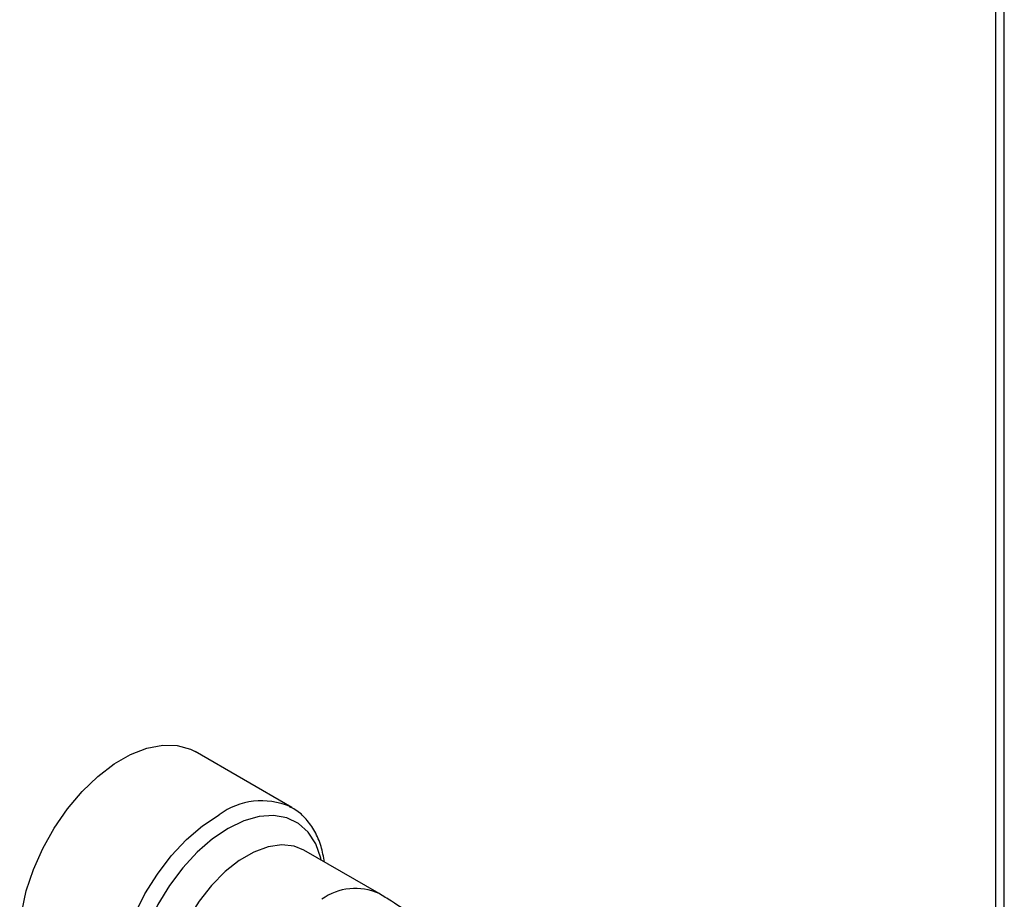
# Model space of a CAD drawing. Units: inches. Extents: x 0 to 118, y 0 to 94.
# Drawn here: x 13 to 17, y 78 to 81 of the extents above; entities that cross this region are included whole.
import ezdxf

# ---------------------------------------------------------------- set-up
doc = ezdxf.new("R2010")
doc.units = ezdxf.units.IN
doc.header["$MEASUREMENT"] = 0

msp = doc.modelspace()

# ---------------------------------------------------------------- linework, layer by layer
at = {"color": 7, "linetype": 'Continuous', "lineweight": 25}
for p, q in [((17.185, 73.0052), (17.185, 90.5266)), ((14.507, 78.0447), (14.1437, 78.2544)), ((14.5005, 78.0483), (14.507, 78.0447)), ((14.8351, 77.721), (14.5522, 77.8843))]:
    msp.add_line(p, q, dxfattribs=at)
at = {"color": 8, "linetype": 'Continuous', "lineweight": 25}
msp.add_line((17.1537, 72.9871), (17.1537, 90.4666), dxfattribs=at)
at = {"color": 7, "linetype": 'Continuous', "lineweight": 25, "flags": 128}
msp.add_lwpolyline([(13.5974, 77.3083), (13.592, 77.3115), (13.5527, 77.3445), (13.5216, 77.3887), (13.4995, 77.4431), (13.4871, 77.5062), (13.4846, 77.5765), (13.4921, 77.6521), (13.5094, 77.731), (13.536, 77.8112), (13.5714, 77.8907), (13.6144, 77.9673), (13.6641, 78.0391), (13.7192, 78.1043), (13.7781, 78.161), (13.8395, 78.208), (13.9016, 78.2439), (13.963, 78.2678), (14.022, 78.2791), (14.077, 78.2775), (14.1267, 78.2631), (14.1437, 78.2544)], dxfattribs=at)
at = {"color": 8, "linetype": 'Continuous', "lineweight": 25, "flags": 128}
for points in [[(13.9635, 77.097), (13.9347, 77.1168), (13.8994, 77.1555), (13.8727, 77.2049), (13.8554, 77.2639), (13.848, 77.3308), (13.8505, 77.404), (13.8629, 77.4815), (13.8849, 77.5613), (13.916, 77.6415), (13.9553, 77.7197), (14.0019, 77.7942), (14.0544, 77.8629), (14.1116, 77.9241), (14.1719, 77.9761), (14.2339, 78.0176)], [(14.6181, 77.8463), (14.6162, 77.8542), (14.597, 77.9079), (14.5688, 77.9518), (14.5324, 77.9848), (14.4888, 78.006), (14.4391, 78.0147), (14.3849, 78.0109), (14.3274, 77.9945), (14.2683, 77.9661)], [(14.2683, 77.9661), (14.2093, 77.9263), (14.1518, 77.8764), (14.0975, 77.8175), (14.0479, 77.7515), (14.0043, 77.6799), (13.9679, 77.6049), (13.9397, 77.5284), (13.9205, 77.4526), (13.9107, 77.3795), (13.9107, 77.311), (13.9205, 77.2491), (13.9397, 77.1955), (13.9679, 77.1516), (14.0043, 77.1186), (14.0479, 77.0974), (14.0975, 77.0886), (14.1518, 77.0925), (14.1881, 77.1015)], [(14.5522, 77.8843), (14.516, 77.8992), (14.4692, 77.9044), (14.4181, 77.8971), (14.3645, 77.8774), (14.31, 77.8459), (14.2564, 77.8037), (14.2053, 77.7521), (14.1585, 77.6928), (14.1175, 77.6277), (14.0835, 77.5589), (14.0577, 77.4885), (14.0408, 77.4189), (14.0335, 77.3523), (14.0359, 77.2909), (14.0481, 77.2365), (14.0695, 77.191), (14.0995, 77.1558), (14.1223, 77.1395)]]:
    msp.add_lwpolyline(points, dxfattribs=at)
at = {"color": 8, "linetype": 'Continuous', "lineweight": 25}
for centre, radius, start, end in [((14.3945, 77.7956), 0.274, 67.2357, 125.8786), ((14.7459, 77.5254), 0.215, 65.4703, 125.8101)]:
    msp.add_arc(centre, radius, start, end, dxfattribs=at)
at = {"color": 7, "linetype": 'Continuous', "lineweight": 25}
for points, knots in [([(14.63, 77.8394), (14.6264, 77.8595), (14.619, 77.9009), (14.5955, 77.9554), (14.5626, 78.0016), (14.5295, 78.0328), (14.506, 78.044), (14.4985, 78.0475)], [0, 0, 0, 0, 0.2181, 0.450477, 0.678148, 0.898786, 1, 1, 1, 1]), ([(15.5804, 76.4301), (15.58, 76.4522), (15.579, 76.5118), (15.5684, 76.6103), (15.5465, 76.725), (15.5148, 76.8395), (15.474, 76.9526), (15.4247, 77.0633), (15.3675, 77.1706), (15.3029, 77.2736), (15.2313, 77.3716), (15.1531, 77.4636), (15.0686, 77.5489), (14.9781, 77.6262), (14.8994, 77.6826), (14.8506, 77.7118), (14.8351, 77.721)], [0, 0, 0, 0, 0.044994, 0.121297, 0.197704, 0.274039, 0.350086, 0.425848, 0.501458, 0.577115, 0.653011, 0.729351, 0.806373, 0.884269, 0.963116, 1, 1, 1, 1])]:
    msp.add_open_spline(points, degree=3, knots=knots, dxfattribs=at)

doc.saveas('drawing.dxf')
